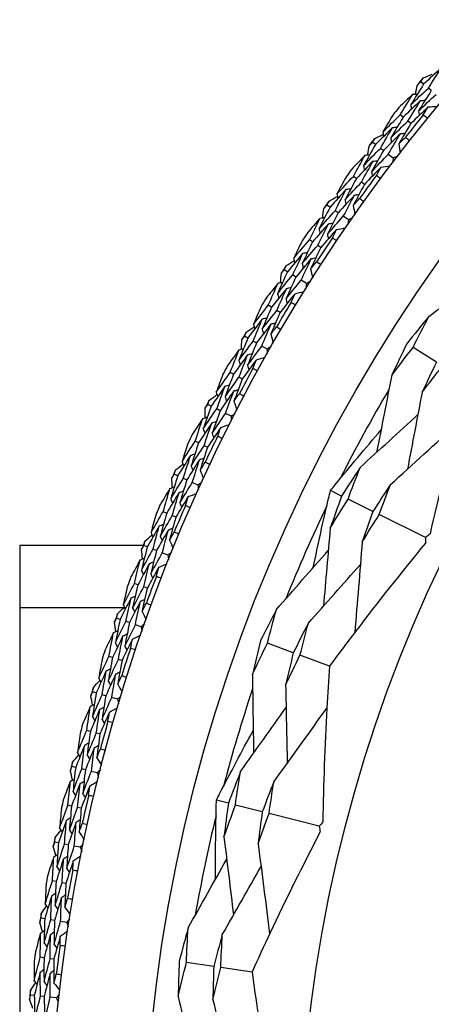
# Model space of a CAD drawing. Units: millimetres. Extents: x 32 to 1156, y 32 to 808.
# Drawn here: x 958 to 964, y 765 to 781 of the extents above; entities that cross this region are included whole.
import ezdxf

# ---------------------------------------------------------------- set-up
doc = ezdxf.new("R2010")
doc.units = ezdxf.units.MM
doc.header["$LTSCALE"] = 4
doc.layers.add('Visible (ISO)', color=7, linetype='Continuous', lineweight=25, true_color=0x00003f)
doc.layers.add('Visible Narrow (ISO)', color=7, linetype='Continuous', lineweight=25, true_color=0x00003f)

msp = doc.modelspace()

# ---------------------------------------------------------------- linework, layer by layer
at = {"layer": 'Visible (ISO)'}
for p, q in [((964.358, 779.853), (964.311, 779.892)), ((964.483, 779.748), (964.436, 779.788)), ((964.023, 779.313), (963.975, 779.351)), ((964.15, 779.211), (964.102, 779.25)), ((963.571, 778.865), (963.522, 778.903)), ((963.701, 778.767), (963.651, 778.804)), ((963.861, 778.645), (963.781, 778.706)), ((963.26, 778.311), (963.21, 778.347)), ((963.392, 778.215), (963.342, 778.252)), ((962.829, 777.844), (962.778, 777.879)), ((962.963, 777.751), (962.912, 777.786)), ((963.128, 777.637), (963.046, 777.694)), ((962.543, 777.276), (962.492, 777.31)), ((962.679, 777.186), (962.627, 777.22)), ((962.133, 776.79), (962.081, 776.823)), ((962.271, 776.703), (962.219, 776.736)), ((962.442, 776.596), (962.357, 776.65)), ((961.873, 776.21), (961.82, 776.242)), ((962.013, 776.126), (961.96, 776.158)), ((961.486, 775.706), (961.432, 775.737)), ((961.627, 775.626), (961.573, 775.656)), ((961.802, 775.526), (961.715, 775.576)), ((964.567, 775.31), (964.185, 775.551)), ((961.252, 775.115), (961.198, 775.144)), ((961.395, 775.038), (961.341, 775.067)), ((960.887, 774.594), (960.832, 774.622)), ((961.032, 774.52), (960.977, 774.548)), ((961.212, 774.429), (961.122, 774.475)), ((960.68, 773.993), (960.625, 774.02)), ((960.827, 773.922), (960.771, 773.949)), ((960.339, 773.456), (960.283, 773.482)), ((960.488, 773.389), (960.431, 773.415)), ((960.671, 773.306), (960.579, 773.348)), ((963.018, 773.126), (962.836, 773.216)), ((963.53, 772.874), (963.123, 773.074)), ((960.16, 772.847), (960.103, 772.871)), ((960.309, 772.783), (960.252, 772.807)), ((964.391, 772.449), (963.632, 772.823)), ((957.758, 772.32), (957.758, 762.526)), ((959.776, 772.32), (957.758, 772.32)), ((959.843, 772.295), (959.786, 772.318)), ((959.994, 772.235), (959.937, 772.258)), ((960.181, 772.16), (960.088, 772.197)), ((959.691, 771.678), (959.633, 771.7)), ((959.843, 771.621), (959.785, 771.643)), ((959.4, 771.113), (959.341, 771.134)), ((959.553, 771.059), (959.495, 771.08)), ((959.743, 770.993), (959.648, 771.026)), ((962.229, 770.567), (961.806, 770.724)), ((959.275, 770.49), (959.216, 770.509)), ((962.821, 770.349), (962.338, 770.527)), ((959.43, 770.439), (959.371, 770.459)), ((959.009, 769.912), (958.95, 769.93)), ((959.165, 769.865), (959.106, 769.883)), ((959.358, 769.808), (959.262, 769.836)), ((958.913, 769.284), (958.853, 769.3)), ((959.07, 769.241), (959.01, 769.257)), ((958.673, 768.695), (958.614, 768.71)), ((958.831, 768.655), (958.771, 768.67)), ((959.026, 768.606), (958.929, 768.631)), ((958.605, 768.063), (958.545, 768.077)), ((961.168, 768.109), (960.972, 768.159)), ((961.722, 767.969), (961.282, 768.08)), ((958.764, 768.027), (958.704, 768.041)), ((962.652, 767.733), (961.832, 767.941)), ((958.392, 767.464), (958.332, 767.476)), ((958.552, 767.431), (958.491, 767.444)), ((958.749, 767.391), (958.651, 767.411)), ((958.353, 766.83), (958.292, 766.841)), ((958.513, 766.8), (958.452, 766.812)), ((958.167, 766.222), (958.106, 766.231)), ((958.328, 766.196), (958.267, 766.206)), ((958.527, 766.165), (958.427, 766.18)), ((958.156, 765.586), (958.095, 765.594)), ((958.317, 765.564), (958.256, 765.572)), ((960.929, 765.443), (960.482, 765.507)), ((961.554, 765.352), (961.044, 765.426)), ((957.997, 764.97), (957.936, 764.977)), ((958.159, 764.952), (958.098, 764.959)), ((958.359, 764.93), (958.259, 764.941))]:
    msp.add_line(p, q, dxfattribs=at)
for radius in [27.736, 26.177, 23.627]:
    msp.add_circle((985.958, 761.82), radius, dxfattribs=at)
for radius, start, end in [(28.209, 139.9952, 140.2905), (28.209, 141.2655, 141.5916), (27.823, 140.948, 141.9092), (28.209, 142.5666, 142.862), (28.209, 143.8369, 144.1631), (27.823, 143.5194, 144.4806), (28.209, 145.138, 145.4334), (28.209, 146.4084, 146.7345), (27.823, 146.0908, 147.052), (28.209, 147.7095, 148.0048), (28.209, 148.9798, 149.3059), (27.823, 148.6622, 149.6235), (28.209, 150.2809, 150.5762), (28.209, 151.5512, 151.8774), (27.823, 151.2337, 152.1949), (25.722, 149.5108, 153.2135), (28.209, 152.8523, 153.1477), (28.209, 154.1226, 154.4488), (27.823, 153.8051, 154.7663), (28.209, 155.4238, 155.7191), (28.209, 156.6941, 157.0202), (27.823, 156.3765, 157.3378), (25.722, 154.3142, 158.0169), (28.209, 157.9952, 158.2905), (28.209, 159.2655, 159.5916), (27.823, 158.948, 159.9092), (28.209, 160.5666, 160.862), (27.823, 161.5194, 162.4806), (28.209, 161.8369, 162.1631), (28.209, 163.138, 163.4334), (25.722, 161.5108, 165.2135), (28.209, 164.4084, 164.7345), (27.823, 164.0908, 165.052), (28.209, 165.7095, 166.0048), (27.823, 166.6622, 167.6235), (28.209, 166.9798, 167.3059), (25.722, 166.3142, 170.0169), (28.209, 168.2809, 168.5762), (28.209, 169.5512, 169.8774), (27.823, 169.2337, 170.1949), (28.209, 170.8523, 171.1477), (28.209, 172.1226, 172.4488), (27.823, 171.8051, 172.7663), (28.209, 173.4238, 173.7191)]:
    msp.add_arc((985.958, 761.82), radius, start, end, dxfattribs=at)
for points in [[(964.65, 780.119), (964.552, 780.031), (964.455, 779.942), (964.358, 779.853)], [(964.436, 779.788), (964.506, 779.899), (964.578, 780.009), (964.65, 780.119)], [(964.351, 779.954), (964.398, 779.974), (964.445, 779.995), (964.493, 780.015)], [(964.358, 779.853), (964.288, 779.742), (964.218, 779.63), (964.149, 779.519)], [(964.223, 779.691), (964.234, 779.742), (964.246, 779.792), (964.257, 779.842)], [(964.257, 779.842), (964.275, 779.859), (964.293, 779.876), (964.311, 779.892)], [(964.311, 779.892), (964.324, 779.913), (964.337, 779.933), (964.351, 779.954)], [(964.182, 779.688), (964.105, 779.616), (964.029, 779.543), (963.954, 779.471)], [(963.975, 779.351), (964.043, 779.464), (964.112, 779.576), (964.182, 779.688)], [(964.149, 779.519), (964.244, 779.609), (964.34, 779.699), (964.436, 779.788)], [(964.182, 779.688), (964.207, 779.69), (964.233, 779.692), (964.258, 779.695)], [(964.483, 779.748), (964.413, 779.638), (964.344, 779.528), (964.276, 779.417)], [(964.276, 779.417), (964.37, 779.506), (964.465, 779.595), (964.561, 779.684)], [(964.307, 779.584), (964.212, 779.494), (964.117, 779.404), (964.023, 779.313)], [(964.102, 779.25), (964.169, 779.362), (964.238, 779.473), (964.307, 779.584)], [(964.149, 779.519), (964.152, 779.493), (964.155, 779.468), (964.158, 779.442)], [(964.432, 779.48), (964.338, 779.391), (964.244, 779.301), (964.15, 779.211)], [(964.307, 779.584), (964.333, 779.586), (964.358, 779.588), (964.384, 779.591)], [(964.351, 779.349), (964.378, 779.393), (964.405, 779.436), (964.432, 779.48)], [(964.432, 779.48), (964.482, 779.484), (964.532, 779.489), (964.582, 779.493)], [(963.693, 779.074), (963.786, 779.167), (963.88, 779.26), (963.975, 779.351)], [(963.854, 779.345), (963.8, 779.255), (963.746, 779.165), (963.693, 779.074)], [(964.276, 779.417), (964.279, 779.391), (964.282, 779.366), (964.285, 779.34)], [(964.419, 779.294), (964.397, 779.312), (964.374, 779.331), (964.351, 779.349)], [(964.023, 779.313), (963.955, 779.201), (963.888, 779.088), (963.822, 778.975)], [(963.822, 778.975), (963.915, 779.068), (964.008, 779.159), (964.102, 779.25)], [(963.85, 779.144), (963.876, 779.147), (963.901, 779.15), (963.927, 779.153)], [(964.15, 779.211), (964.083, 779.1), (964.017, 778.988), (963.951, 778.876)], [(963.559, 778.966), (963.605, 778.989), (963.652, 779.011), (963.698, 779.033)], [(963.85, 779.144), (963.757, 779.052), (963.664, 778.959), (963.571, 778.865)], [(963.651, 778.804), (963.717, 778.918), (963.783, 779.031), (963.85, 779.144)], [(963.693, 779.074), (963.696, 779.049), (963.7, 779.024), (963.703, 778.998)], [(963.978, 779.043), (963.885, 778.952), (963.793, 778.86), (963.701, 778.767)], [(963.781, 778.706), (963.846, 778.819), (963.911, 778.931), (963.978, 779.043)], [(963.978, 779.043), (964.003, 779.046), (964.029, 779.049), (964.054, 779.051)], [(963.571, 778.865), (963.506, 778.751), (963.441, 778.637), (963.377, 778.522)], [(963.443, 778.698), (963.452, 778.749), (963.461, 778.8), (963.471, 778.851)], [(963.471, 778.851), (963.488, 778.868), (963.505, 778.885), (963.522, 778.903)], [(963.522, 778.903), (963.534, 778.924), (963.546, 778.945), (963.559, 778.966)], [(963.822, 778.975), (963.825, 778.95), (963.829, 778.924), (963.832, 778.899)], [(963.951, 778.876), (963.987, 778.912), (964.024, 778.948), (964.06, 778.984)], [(963.951, 778.876), (963.958, 778.827), (963.965, 778.777), (963.972, 778.728)], [(964.06, 778.984), (964.083, 778.967), (964.106, 778.949), (964.129, 778.931)], [(963.402, 778.693), (963.329, 778.617), (963.256, 778.542), (963.184, 778.466)], [(963.21, 778.347), (963.273, 778.463), (963.337, 778.578), (963.402, 778.693)], [(963.377, 778.522), (963.468, 778.617), (963.559, 778.711), (963.651, 778.804)], [(963.402, 778.693), (963.428, 778.696), (963.453, 778.7), (963.478, 778.703)], [(963.701, 778.767), (963.636, 778.654), (963.572, 778.54), (963.508, 778.426)], [(963.508, 778.426), (963.598, 778.52), (963.689, 778.613), (963.781, 778.706)], [(963.931, 778.674), (963.907, 778.664), (963.884, 778.655), (963.861, 778.645)], [(963.532, 778.595), (963.441, 778.501), (963.35, 778.406), (963.26, 778.311)], [(963.342, 778.252), (963.404, 778.366), (963.468, 778.481), (963.532, 778.595)], [(963.377, 778.522), (963.381, 778.497), (963.385, 778.472), (963.389, 778.446)], [(963.532, 778.595), (963.557, 778.598), (963.583, 778.601), (963.608, 778.605)], [(963.662, 778.496), (963.711, 778.503), (963.761, 778.51), (963.811, 778.516)], [(963.861, 778.645), (963.858, 778.62), (963.854, 778.595), (963.851, 778.57)], [(963.662, 778.496), (963.571, 778.403), (963.481, 778.31), (963.392, 778.215)], [(963.508, 778.426), (963.512, 778.401), (963.516, 778.375), (963.52, 778.35)], [(963.587, 778.362), (963.612, 778.407), (963.637, 778.452), (963.662, 778.496)], [(963.657, 778.31), (963.633, 778.327), (963.61, 778.345), (963.587, 778.362)], [(962.941, 778.058), (963.03, 778.155), (963.12, 778.252), (963.21, 778.347)], [(963.09, 778.336), (963.04, 778.243), (962.99, 778.151), (962.941, 778.058)], [(963.26, 778.311), (963.197, 778.196), (963.136, 778.081), (963.074, 777.965)], [(963.074, 777.965), (963.163, 778.061), (963.252, 778.157), (963.342, 778.252)], [(963.392, 778.215), (963.33, 778.101), (963.268, 777.987), (963.208, 777.872)], [(963.095, 778.135), (963.006, 778.038), (962.917, 777.942), (962.829, 777.844)], [(962.912, 777.786), (962.972, 777.903), (963.033, 778.019), (963.095, 778.135)], [(962.941, 778.058), (962.946, 778.033), (962.95, 778.008), (962.955, 777.982)], [(963.227, 778.04), (963.138, 777.944), (963.05, 777.848), (962.963, 777.751)], [(963.046, 777.694), (963.105, 777.809), (963.166, 777.925), (963.227, 778.04)], [(963.095, 778.135), (963.121, 778.139), (963.146, 778.143), (963.171, 778.147)], [(963.227, 778.04), (963.253, 778.044), (963.278, 778.047), (963.303, 778.051)], [(962.729, 777.825), (962.746, 777.843), (962.762, 777.861), (962.778, 777.879)], [(962.778, 777.879), (962.789, 777.901), (962.801, 777.922), (962.812, 777.944)], [(962.812, 777.944), (962.857, 777.969), (962.903, 777.993), (962.948, 778.017)], [(963.074, 777.965), (963.079, 777.94), (963.084, 777.914), (963.088, 777.889)], [(963.208, 777.872), (963.243, 777.909), (963.277, 777.947), (963.312, 777.985)], [(963.208, 777.872), (963.217, 777.823), (963.226, 777.773), (963.235, 777.724)], [(963.312, 777.985), (963.336, 777.968), (963.36, 777.951), (963.384, 777.934)], [(962.829, 777.844), (962.769, 777.727), (962.709, 777.61), (962.65, 777.492)], [(962.65, 777.492), (962.737, 777.591), (962.824, 777.689), (962.912, 777.786)], [(962.709, 777.671), (962.715, 777.722), (962.722, 777.773), (962.729, 777.825)], [(962.963, 777.751), (962.903, 777.635), (962.844, 777.519), (962.786, 777.402)], [(962.668, 777.664), (962.598, 777.585), (962.529, 777.506), (962.46, 777.427)], [(962.492, 777.31), (962.549, 777.428), (962.608, 777.546), (962.668, 777.664)], [(962.802, 777.572), (962.715, 777.474), (962.629, 777.375), (962.543, 777.276)], [(962.627, 777.22), (962.685, 777.338), (962.743, 777.455), (962.802, 777.572)], [(962.668, 777.664), (962.693, 777.668), (962.718, 777.673), (962.744, 777.677)], [(962.786, 777.402), (962.872, 777.5), (962.958, 777.597), (963.046, 777.694)], [(962.802, 777.572), (962.827, 777.576), (962.853, 777.581), (962.878, 777.585)], [(963.128, 777.637), (963.126, 777.611), (963.124, 777.586), (963.122, 777.561)], [(963.197, 777.669), (963.174, 777.658), (963.151, 777.647), (963.128, 777.637)], [(962.65, 777.492), (962.655, 777.467), (962.661, 777.442), (962.666, 777.417)], [(962.936, 777.479), (962.85, 777.382), (962.764, 777.285), (962.679, 777.186)], [(962.786, 777.402), (962.791, 777.377), (962.796, 777.352), (962.801, 777.327)], [(962.867, 777.342), (962.89, 777.388), (962.913, 777.434), (962.936, 777.479)], [(962.936, 777.479), (962.985, 777.488), (963.035, 777.497), (963.084, 777.506)], [(962.236, 777.009), (962.32, 777.11), (962.406, 777.21), (962.492, 777.31)], [(962.372, 777.293), (962.326, 777.199), (962.28, 777.104), (962.236, 777.009)], [(962.543, 777.276), (962.486, 777.158), (962.429, 777.04), (962.373, 776.922)], [(962.939, 777.293), (962.915, 777.309), (962.891, 777.325), (962.867, 777.342)], [(962.386, 777.093), (962.301, 776.992), (962.217, 776.892), (962.133, 776.79)], [(962.219, 776.736), (962.274, 776.855), (962.33, 776.974), (962.386, 777.093)], [(962.373, 776.922), (962.457, 777.022), (962.542, 777.122), (962.627, 777.22)], [(962.386, 777.093), (962.411, 777.098), (962.437, 777.103), (962.462, 777.108)], [(962.679, 777.186), (962.622, 777.069), (962.566, 776.952), (962.511, 776.835)], [(962.112, 776.889), (962.156, 776.916), (962.201, 776.942), (962.245, 776.969)], [(962.236, 777.009), (962.241, 776.984), (962.247, 776.959), (962.253, 776.934)], [(962.522, 777.003), (962.438, 776.904), (962.354, 776.804), (962.271, 776.703)], [(962.357, 776.65), (962.411, 776.768), (962.466, 776.886), (962.522, 777.003)], [(962.373, 776.922), (962.379, 776.897), (962.385, 776.872), (962.39, 776.847)], [(962.511, 776.835), (962.544, 776.874), (962.577, 776.913), (962.61, 776.952)], [(962.522, 777.003), (962.548, 777.009), (962.573, 777.014), (962.598, 777.019)], [(962.61, 776.952), (962.634, 776.937), (962.659, 776.921), (962.683, 776.905)], [(962.133, 776.79), (962.078, 776.671), (962.024, 776.551), (961.971, 776.431)], [(962.021, 776.612), (962.025, 776.663), (962.03, 776.715), (962.035, 776.766)], [(962.035, 776.766), (962.05, 776.785), (962.066, 776.804), (962.081, 776.823)], [(962.081, 776.823), (962.091, 776.845), (962.102, 776.867), (962.112, 776.889)], [(962.511, 776.835), (962.522, 776.786), (962.533, 776.737), (962.545, 776.689)], [(964.442, 776.058), (964.785, 776.313), (965.13, 776.57), (965.472, 776.825)], [(961.98, 776.603), (961.914, 776.521), (961.849, 776.439), (961.784, 776.357)], [(961.82, 776.242), (961.873, 776.362), (961.926, 776.483), (961.98, 776.603)], [(961.971, 776.431), (962.053, 776.533), (962.135, 776.635), (962.219, 776.736)], [(961.98, 776.603), (962.005, 776.609), (962.03, 776.614), (962.055, 776.62)], [(962.271, 776.703), (962.217, 776.585), (962.163, 776.466), (962.11, 776.347)], [(962.11, 776.347), (962.191, 776.449), (962.274, 776.55), (962.357, 776.65)], [(962.442, 776.596), (962.441, 776.571), (962.44, 776.546), (962.439, 776.521)], [(962.509, 776.632), (962.486, 776.62), (962.464, 776.608), (962.442, 776.596)], [(962.119, 776.517), (962.036, 776.415), (961.954, 776.313), (961.873, 776.21)], [(961.96, 776.158), (962.012, 776.278), (962.065, 776.398), (962.119, 776.517)], [(961.971, 776.431), (961.977, 776.406), (961.983, 776.381), (961.989, 776.356)], [(962.257, 776.431), (962.175, 776.33), (962.094, 776.228), (962.013, 776.126)], [(962.119, 776.517), (962.144, 776.522), (962.169, 776.528), (962.194, 776.534)], [(962.194, 776.29), (962.215, 776.337), (962.236, 776.384), (962.257, 776.431)], [(962.257, 776.431), (962.306, 776.442), (962.354, 776.453), (962.403, 776.464)], [(962.11, 776.347), (962.116, 776.322), (962.123, 776.297), (962.129, 776.272)], [(962.268, 776.245), (962.244, 776.26), (962.219, 776.275), (962.194, 776.29)], [(961.578, 775.929), (961.658, 776.034), (961.739, 776.138), (961.82, 776.242)], [(961.701, 776.219), (961.66, 776.123), (961.619, 776.026), (961.578, 775.929)], [(961.873, 776.21), (961.821, 776.09), (961.77, 775.969), (961.719, 775.849)], [(961.719, 775.849), (961.799, 775.952), (961.879, 776.056), (961.96, 776.158)], [(962.013, 776.126), (961.961, 776.007), (961.911, 775.888), (961.861, 775.768)], [(961.725, 776.02), (961.644, 775.916), (961.565, 775.811), (961.486, 775.706)], [(961.573, 775.656), (961.623, 775.778), (961.673, 775.899), (961.725, 776.02)], [(961.725, 776.02), (961.75, 776.026), (961.775, 776.032), (961.799, 776.038)], [(961.865, 775.937), (961.89, 775.943), (961.915, 775.949), (961.94, 775.955)], [(964.442, 776.058), (964.321, 775.912), (964.202, 775.764), (964.084, 775.614)], [(964.185, 775.551), (964.268, 775.721), (964.354, 775.89), (964.442, 776.058)], [(961.432, 775.737), (961.441, 775.759), (961.451, 775.782), (961.46, 775.804)], [(961.46, 775.804), (961.503, 775.833), (961.546, 775.861), (961.589, 775.89)], [(961.578, 775.929), (961.585, 775.905), (961.592, 775.88), (961.599, 775.855)], [(961.865, 775.937), (961.785, 775.834), (961.706, 775.73), (961.627, 775.626)], [(961.715, 775.576), (961.764, 775.697), (961.814, 775.817), (961.865, 775.937)], [(961.719, 775.849), (961.726, 775.824), (961.733, 775.799), (961.74, 775.774)], [(961.861, 775.768), (961.892, 775.808), (961.923, 775.849), (961.955, 775.89)], [(961.955, 775.89), (961.98, 775.875), (962.005, 775.86), (962.03, 775.846)], [(961.486, 775.706), (961.436, 775.584), (961.387, 775.462), (961.339, 775.34)], [(961.339, 775.34), (961.417, 775.446), (961.495, 775.551), (961.573, 775.656)], [(961.381, 775.523), (961.383, 775.575), (961.386, 775.626), (961.388, 775.678)], [(961.388, 775.678), (961.403, 775.697), (961.417, 775.717), (961.432, 775.737)], [(961.627, 775.626), (961.578, 775.505), (961.53, 775.384), (961.482, 775.262)], [(961.861, 775.768), (961.874, 775.72), (961.888, 775.671), (961.901, 775.623)], [(961.341, 775.512), (961.279, 775.428), (961.217, 775.343), (961.156, 775.258)], [(961.198, 775.144), (961.245, 775.267), (961.293, 775.39), (961.341, 775.512)], [(961.341, 775.512), (961.366, 775.519), (961.391, 775.526), (961.416, 775.533)], [(961.482, 775.262), (961.559, 775.368), (961.637, 775.472), (961.715, 775.576)], [(961.868, 775.565), (961.846, 775.552), (961.824, 775.539), (961.802, 775.526)], [(961.802, 775.526), (961.803, 775.501), (961.803, 775.476), (961.803, 775.451)], [(964.084, 775.614), (964, 775.444), (963.918, 775.272), (963.838, 775.1)], [(963.838, 775.1), (963.952, 775.252), (964.067, 775.402), (964.185, 775.551)], [(961.483, 775.432), (961.405, 775.327), (961.328, 775.221), (961.252, 775.115)], [(961.339, 775.34), (961.347, 775.315), (961.354, 775.291), (961.361, 775.266)], [(961.341, 775.067), (961.387, 775.189), (961.435, 775.311), (961.483, 775.432)], [(961.625, 775.353), (961.548, 775.248), (961.471, 775.143), (961.395, 775.038)], [(961.483, 775.432), (961.508, 775.439), (961.533, 775.446), (961.558, 775.453)], [(961.569, 775.21), (961.587, 775.257), (961.606, 775.305), (961.625, 775.353)], [(961.625, 775.353), (961.673, 775.366), (961.722, 775.379), (961.77, 775.392)], [(964.567, 775.31), (964.487, 775.148), (964.41, 774.985), (964.334, 774.822)], [(960.97, 774.821), (961.045, 774.93), (961.121, 775.037), (961.198, 775.144)], [(961.482, 775.262), (961.49, 775.238), (961.497, 775.213), (961.505, 775.189)], [(961.645, 775.167), (961.62, 775.181), (961.594, 775.195), (961.569, 775.21)], [(964.334, 774.822), (964.443, 774.965), (964.553, 775.107), (964.664, 775.248)], [(961.08, 775.116), (961.042, 775.018), (961.006, 774.92), (960.97, 774.821)], [(961.252, 775.115), (961.205, 774.993), (961.159, 774.87), (961.114, 774.747)], [(961.114, 774.747), (961.189, 774.854), (961.265, 774.961), (961.341, 775.067)], [(961.395, 775.038), (961.349, 774.916), (961.304, 774.795), (961.259, 774.673)], [(963.838, 775.1), (963.755, 774.681), (963.672, 774.259), (963.59, 773.84)], [(961.112, 774.918), (961.036, 774.811), (960.962, 774.703), (960.887, 774.594)], [(960.97, 774.821), (960.978, 774.797), (960.986, 774.773), (960.993, 774.748)], [(960.977, 774.548), (961.021, 774.672), (961.066, 774.795), (961.112, 774.918)], [(961.256, 774.842), (961.181, 774.735), (961.106, 774.628), (961.032, 774.52)], [(961.112, 774.918), (961.137, 774.925), (961.161, 774.933), (961.186, 774.94)], [(961.122, 774.475), (961.166, 774.597), (961.21, 774.719), (961.256, 774.842)], [(961.256, 774.842), (961.28, 774.849), (961.305, 774.856), (961.33, 774.864)], [(964.334, 774.822), (964.254, 774.404), (964.174, 773.983), (964.093, 773.565)], [(960.832, 774.622), (960.841, 774.645), (960.849, 774.668), (960.857, 774.691)], [(960.857, 774.691), (960.899, 774.722), (960.941, 774.752), (960.982, 774.782)], [(961.114, 774.747), (961.122, 774.723), (961.13, 774.698), (961.138, 774.674)], [(961.259, 774.673), (961.288, 774.715), (961.318, 774.757), (961.347, 774.798)], [(961.259, 774.673), (961.275, 774.625), (961.29, 774.578), (961.306, 774.53)], [(961.347, 774.798), (961.373, 774.785), (961.399, 774.772), (961.425, 774.758)], [(960.887, 774.594), (960.843, 774.47), (960.8, 774.346), (960.757, 774.222)], [(960.757, 774.222), (960.83, 774.331), (960.903, 774.44), (960.977, 774.548)], [(960.791, 774.562), (960.805, 774.582), (960.819, 774.602), (960.832, 774.622)], [(960.791, 774.407), (960.791, 774.458), (960.791, 774.51), (960.791, 774.562)], [(961.032, 774.52), (960.989, 774.397), (960.946, 774.274), (960.904, 774.151)], [(960.752, 774.394), (960.693, 774.307), (960.635, 774.219), (960.578, 774.132)], [(960.625, 774.02), (960.666, 774.145), (960.709, 774.27), (960.752, 774.394)], [(960.752, 774.394), (960.776, 774.402), (960.801, 774.41), (960.825, 774.418)], [(960.897, 774.321), (960.922, 774.329), (960.946, 774.336), (960.97, 774.344)], [(960.904, 774.151), (960.976, 774.259), (961.049, 774.367), (961.122, 774.475)], [(961.275, 774.47), (961.254, 774.456), (961.233, 774.443), (961.212, 774.429)], [(961.212, 774.429), (961.213, 774.404), (961.214, 774.379), (961.216, 774.353)], [(963.32, 773.592), (963.634, 773.88), (963.951, 774.17), (964.265, 774.458)], [(960.897, 774.321), (960.824, 774.212), (960.752, 774.103), (960.68, 773.993)], [(960.757, 774.222), (960.766, 774.198), (960.774, 774.173), (960.783, 774.149)], [(960.771, 773.949), (960.812, 774.073), (960.854, 774.197), (960.897, 774.321)], [(961.042, 774.247), (960.97, 774.14), (960.898, 774.031), (960.827, 773.922)], [(960.993, 774.102), (961.009, 774.15), (961.026, 774.199), (961.042, 774.247)], [(961.042, 774.247), (961.09, 774.263), (961.138, 774.278), (961.185, 774.293)], [(963.817, 773.314), (964.183, 773.646), (964.551, 773.981), (964.915, 774.312)], [(960.411, 773.687), (960.482, 773.799), (960.553, 773.91), (960.625, 774.02)], [(960.904, 774.151), (960.912, 774.126), (960.921, 774.102), (960.929, 774.078)], [(961.071, 774.063), (961.045, 774.076), (961.019, 774.089), (960.993, 774.102)], [(960.508, 773.987), (960.475, 773.887), (960.443, 773.787), (960.411, 773.687)], [(960.68, 773.993), (960.639, 773.869), (960.599, 773.744), (960.559, 773.619)], [(960.559, 773.619), (960.629, 773.73), (960.7, 773.84), (960.771, 773.949)], [(960.827, 773.922), (960.786, 773.799), (960.746, 773.675), (960.707, 773.552)], [(960.55, 773.79), (960.479, 773.68), (960.409, 773.568), (960.339, 773.456)], [(960.411, 773.687), (960.421, 773.663), (960.43, 773.639), (960.439, 773.615)], [(960.431, 773.415), (960.47, 773.54), (960.509, 773.665), (960.55, 773.79)], [(960.696, 773.72), (960.626, 773.61), (960.557, 773.5), (960.488, 773.389)], [(960.55, 773.79), (960.574, 773.799), (960.598, 773.807), (960.622, 773.816)], [(960.579, 773.348), (960.618, 773.472), (960.657, 773.596), (960.696, 773.72)], [(960.696, 773.72), (960.721, 773.729), (960.745, 773.737), (960.769, 773.745)], [(960.283, 773.482), (960.29, 773.505), (960.298, 773.529), (960.305, 773.552)], [(960.305, 773.552), (960.345, 773.584), (960.386, 773.616), (960.426, 773.649)], [(960.559, 773.619), (960.568, 773.595), (960.578, 773.571), (960.587, 773.547)], [(960.707, 773.552), (960.735, 773.595), (960.762, 773.638), (960.79, 773.681)], [(960.707, 773.552), (960.725, 773.505), (960.743, 773.458), (960.761, 773.411)], [(960.79, 773.681), (960.816, 773.669), (960.843, 773.657), (960.869, 773.644)], [(963.32, 773.592), (963.217, 773.438), (963.117, 773.283), (963.018, 773.126)], [(963.123, 773.074), (963.187, 773.247), (963.252, 773.42), (963.32, 773.592)], [(960.339, 773.456), (960.301, 773.331), (960.263, 773.205), (960.226, 773.079)], [(960.226, 773.079), (960.294, 773.191), (960.362, 773.303), (960.431, 773.415)], [(960.245, 773.42), (960.258, 773.44), (960.27, 773.461), (960.283, 773.482)], [(960.252, 773.265), (960.249, 773.317), (960.247, 773.368), (960.245, 773.42)], [(960.488, 773.389), (960.45, 773.264), (960.412, 773.139), (960.376, 773.014)], [(960.213, 773.25), (960.159, 773.161), (960.105, 773.071), (960.051, 772.98)], [(960.103, 772.871), (960.139, 772.998), (960.175, 773.124), (960.213, 773.25)], [(960.213, 773.25), (960.237, 773.259), (960.261, 773.268), (960.285, 773.277)], [(960.362, 773.184), (960.386, 773.193), (960.41, 773.202), (960.434, 773.211)], [(960.376, 773.014), (960.443, 773.126), (960.511, 773.237), (960.579, 773.348)], [(960.733, 773.35), (960.712, 773.335), (960.691, 773.321), (960.671, 773.306)], [(960.671, 773.306), (960.673, 773.281), (960.676, 773.256), (960.678, 773.231)], [(963.817, 773.314), (963.719, 773.169), (963.624, 773.022), (963.53, 772.874)], [(963.632, 772.823), (963.692, 772.988), (963.753, 773.151), (963.817, 773.314)], [(960.362, 773.184), (960.293, 773.072), (960.226, 772.96), (960.16, 772.847)], [(960.226, 773.079), (960.236, 773.055), (960.246, 773.031), (960.255, 773.007)], [(960.252, 772.807), (960.288, 772.933), (960.324, 773.058), (960.362, 773.184)], [(960.51, 773.117), (960.442, 773.006), (960.376, 772.895), (960.309, 772.783)], [(960.467, 772.969), (960.481, 773.019), (960.495, 773.068), (960.51, 773.117)], [(960.51, 773.117), (960.557, 773.134), (960.604, 773.152), (960.651, 773.169)], [(963.018, 773.126), (962.954, 772.952), (962.892, 772.778), (962.832, 772.603)], [(962.832, 772.603), (962.927, 772.761), (963.024, 772.918), (963.123, 773.074)], [(960.376, 773.014), (960.385, 772.99), (960.395, 772.967), (960.405, 772.943)], [(960.547, 772.934), (960.52, 772.946), (960.493, 772.958), (960.467, 772.969)], [(959.905, 772.529), (959.97, 772.644), (960.036, 772.758), (960.103, 772.871)], [(959.988, 772.833), (959.96, 772.732), (959.932, 772.63), (959.905, 772.529)], [(960.16, 772.847), (960.124, 772.721), (960.089, 772.594), (960.056, 772.468)], [(960.056, 772.468), (960.12, 772.582), (960.186, 772.695), (960.252, 772.807)], [(960.309, 772.783), (960.274, 772.658), (960.24, 772.532), (960.206, 772.407)], [(963.53, 772.874), (963.47, 772.709), (963.411, 772.544), (963.355, 772.378)], [(963.355, 772.378), (963.446, 772.527), (963.538, 772.676), (963.632, 772.823)], [(960.038, 772.638), (959.972, 772.524), (959.907, 772.41), (959.843, 772.295)], [(959.937, 772.258), (959.97, 772.385), (960.003, 772.512), (960.038, 772.638)], [(960.188, 772.575), (960.123, 772.462), (960.058, 772.349), (959.994, 772.235)], [(960.038, 772.638), (960.062, 772.648), (960.086, 772.657), (960.11, 772.667)], [(960.088, 772.197), (960.12, 772.323), (960.154, 772.449), (960.188, 772.575)], [(960.188, 772.575), (960.212, 772.584), (960.236, 772.594), (960.26, 772.603)], [(962.832, 772.603), (962.795, 772.178), (962.758, 771.75), (962.721, 771.326)], [(959.804, 772.389), (959.843, 772.423), (959.882, 772.457), (959.921, 772.491)], [(959.905, 772.529), (959.915, 772.506), (959.925, 772.482), (959.935, 772.458)], [(960.056, 772.468), (960.066, 772.444), (960.076, 772.421), (960.086, 772.397)], [(960.206, 772.407), (960.232, 772.451), (960.257, 772.496), (960.283, 772.54)], [(960.206, 772.407), (960.226, 772.361), (960.246, 772.315), (960.266, 772.269)], [(960.283, 772.54), (960.31, 772.529), (960.337, 772.518), (960.364, 772.507)], [(964.391, 772.449), (964.39, 772.419), (964.389, 772.388), (964.388, 772.357)], [(964.462, 772.508), (964.439, 772.488), (964.415, 772.469), (964.391, 772.449)], [(959.843, 772.295), (959.81, 772.168), (959.778, 772.041), (959.747, 771.913)], [(959.747, 771.913), (959.81, 772.028), (959.873, 772.143), (959.937, 772.258)], [(959.75, 772.254), (959.762, 772.276), (959.774, 772.297), (959.786, 772.318)], [(959.764, 772.1), (959.759, 772.152), (959.755, 772.203), (959.75, 772.254)], [(959.786, 772.318), (959.792, 772.342), (959.798, 772.366), (959.804, 772.389)], [(963.355, 772.378), (963.315, 771.886), (963.274, 771.389), (963.233, 770.899)], [(959.726, 772.084), (959.676, 771.992), (959.626, 771.9), (959.576, 771.807)], [(959.633, 771.7), (959.663, 771.828), (959.694, 771.956), (959.726, 772.084)], [(959.726, 772.084), (959.75, 772.094), (959.773, 772.104), (959.797, 772.114)], [(959.994, 772.235), (959.962, 772.108), (959.93, 771.982), (959.899, 771.855)], [(959.899, 771.855), (959.961, 771.97), (960.024, 772.084), (960.088, 772.197)], [(960.241, 772.207), (960.221, 772.191), (960.201, 772.175), (960.181, 772.16)], [(960.181, 772.16), (960.185, 772.135), (960.188, 772.11), (960.192, 772.085)], [(961.952, 771.273), (962.234, 771.594), (962.518, 771.917), (962.8, 772.238)], [(959.877, 772.024), (959.815, 771.909), (959.752, 771.794), (959.691, 771.678)], [(959.785, 771.643), (959.815, 771.77), (959.846, 771.897), (959.877, 772.024)], [(960.029, 771.964), (959.966, 771.85), (959.904, 771.736), (959.843, 771.621)], [(959.877, 772.024), (959.901, 772.034), (959.925, 772.044), (959.948, 772.054)], [(959.992, 771.814), (960.004, 771.864), (960.016, 771.914), (960.029, 771.964)], [(960.029, 771.964), (960.075, 771.983), (960.121, 772.003), (960.167, 772.022)], [(962.475, 771.049), (962.758, 771.367), (963.042, 771.688), (963.325, 772.006)], [(959.747, 771.913), (959.758, 771.89), (959.768, 771.866), (959.779, 771.843)], [(959.899, 771.855), (959.91, 771.832), (959.921, 771.808), (959.931, 771.785)], [(960.074, 771.783), (960.046, 771.793), (960.019, 771.804), (959.992, 771.814)], [(959.451, 771.349), (959.511, 771.467), (959.571, 771.584), (959.633, 771.7)], [(959.52, 771.657), (959.496, 771.554), (959.473, 771.452), (959.451, 771.349)], [(959.691, 771.678), (959.661, 771.551), (959.632, 771.423), (959.604, 771.295)], [(959.604, 771.295), (959.664, 771.411), (959.724, 771.527), (959.785, 771.643)], [(959.843, 771.621), (959.814, 771.494), (959.785, 771.368), (959.757, 771.241)], [(959.579, 771.464), (959.518, 771.348), (959.458, 771.231), (959.4, 771.113)], [(959.495, 771.08), (959.522, 771.208), (959.55, 771.336), (959.579, 771.464)], [(959.579, 771.464), (959.602, 771.475), (959.626, 771.486), (959.649, 771.496)], [(959.731, 771.408), (959.755, 771.418), (959.778, 771.429), (959.802, 771.439)], [(959.357, 771.205), (959.394, 771.241), (959.431, 771.277), (959.469, 771.312)], [(959.451, 771.349), (959.462, 771.326), (959.473, 771.303), (959.484, 771.28)], [(959.731, 771.408), (959.671, 771.292), (959.612, 771.176), (959.553, 771.059)], [(959.604, 771.295), (959.615, 771.272), (959.626, 771.249), (959.638, 771.226)], [(959.648, 771.026), (959.675, 771.153), (959.703, 771.281), (959.731, 771.408)], [(959.757, 771.241), (959.781, 771.286), (959.804, 771.332), (959.828, 771.377)], [(959.828, 771.377), (959.855, 771.368), (959.883, 771.358), (959.91, 771.348)], [(959.308, 771.068), (959.319, 771.09), (959.33, 771.112), (959.341, 771.134)], [(959.341, 771.134), (959.346, 771.157), (959.351, 771.181), (959.357, 771.205)], [(959.757, 771.241), (959.779, 771.196), (959.801, 771.151), (959.823, 771.106)], [(961.952, 771.273), (961.864, 771.105), (961.778, 770.935), (961.694, 770.765)], [(961.806, 770.724), (961.852, 770.907), (961.901, 771.091), (961.952, 771.273)], [(959.329, 770.915), (959.322, 770.966), (959.315, 771.017), (959.308, 771.068)], [(959.4, 771.113), (959.372, 770.985), (959.346, 770.856), (959.321, 770.727)], [(959.321, 770.727), (959.378, 770.845), (959.436, 770.963), (959.495, 771.08)], [(959.553, 771.059), (959.526, 770.932), (959.5, 770.804), (959.475, 770.676)], [(959.475, 770.676), (959.532, 770.793), (959.59, 770.91), (959.648, 771.026)], [(959.801, 771.042), (959.781, 771.026), (959.762, 771.009), (959.743, 770.993)], [(959.743, 770.993), (959.748, 770.968), (959.753, 770.943), (959.757, 770.919)], [(962.475, 771.049), (962.391, 770.89), (962.31, 770.729), (962.229, 770.567)], [(962.338, 770.527), (962.382, 770.702), (962.427, 770.876), (962.475, 771.049)], [(959.292, 770.897), (959.246, 770.802), (959.2, 770.708), (959.155, 770.613)], [(959.216, 770.509), (959.241, 770.638), (959.266, 770.768), (959.292, 770.897)], [(959.446, 770.843), (959.388, 770.726), (959.331, 770.608), (959.275, 770.49)], [(959.292, 770.897), (959.315, 770.908), (959.338, 770.919), (959.361, 770.93)], [(959.371, 770.459), (959.395, 770.587), (959.42, 770.715), (959.446, 770.843)], [(959.446, 770.843), (959.469, 770.855), (959.492, 770.866), (959.515, 770.877)], [(959.6, 770.79), (959.645, 770.812), (959.69, 770.833), (959.735, 770.855)], [(959.321, 770.727), (959.332, 770.704), (959.344, 770.681), (959.356, 770.658)], [(959.6, 770.79), (959.542, 770.674), (959.486, 770.557), (959.43, 770.439)], [(959.475, 770.676), (959.487, 770.653), (959.499, 770.63), (959.511, 770.607)], [(959.57, 770.639), (959.58, 770.69), (959.59, 770.74), (959.6, 770.79)], [(959.653, 770.612), (959.625, 770.621), (959.597, 770.63), (959.57, 770.639)], [(961.694, 770.765), (961.647, 770.581), (961.602, 770.396), (961.56, 770.211)], [(961.56, 770.211), (961.64, 770.383), (961.722, 770.554), (961.806, 770.724)], [(959.05, 770.151), (959.104, 770.27), (959.16, 770.39), (959.216, 770.509)], [(959.275, 770.49), (959.251, 770.361), (959.228, 770.232), (959.205, 770.103)], [(962.229, 770.567), (962.185, 770.393), (962.144, 770.217), (962.103, 770.042)], [(962.103, 770.042), (962.18, 770.204), (962.258, 770.366), (962.338, 770.527)], [(959.105, 770.461), (959.086, 770.357), (959.068, 770.254), (959.05, 770.151)], [(959.205, 770.103), (959.26, 770.222), (959.315, 770.341), (959.371, 770.459)], [(959.43, 770.439), (959.406, 770.312), (959.383, 770.184), (959.361, 770.056)], [(959.173, 770.271), (959.117, 770.152), (959.063, 770.032), (959.009, 769.912)], [(959.05, 770.151), (959.062, 770.128), (959.074, 770.105), (959.086, 770.083)], [(959.106, 769.883), (959.127, 770.013), (959.149, 770.142), (959.173, 770.271)], [(959.328, 770.221), (959.273, 770.103), (959.219, 769.985), (959.165, 769.865)], [(959.173, 770.271), (959.196, 770.283), (959.218, 770.294), (959.241, 770.306)], [(959.262, 769.836), (959.283, 769.965), (959.305, 770.093), (959.328, 770.221)], [(959.328, 770.221), (959.351, 770.233), (959.373, 770.245), (959.396, 770.256)], [(959.361, 770.056), (959.382, 770.102), (959.404, 770.149), (959.426, 770.195)], [(959.426, 770.195), (959.453, 770.187), (959.481, 770.178), (959.509, 770.169)], [(961.56, 770.211), (961.567, 769.783), (961.573, 769.353), (961.58, 768.926)], [(958.95, 769.93), (958.954, 769.954), (958.958, 769.978), (958.962, 770.002)], [(958.962, 770.002), (958.998, 770.04), (959.034, 770.077), (959.069, 770.114)], [(959.205, 770.103), (959.218, 770.081), (959.23, 770.058), (959.242, 770.035)], [(959.361, 770.056), (959.385, 770.012), (959.409, 769.968), (959.433, 769.924)], [(962.103, 770.042), (962.112, 769.616), (962.121, 769.188), (962.129, 768.763)], [(958.92, 769.863), (958.93, 769.885), (958.94, 769.908), (958.95, 769.93)], [(958.948, 769.711), (958.939, 769.762), (958.93, 769.812), (958.92, 769.863)], [(959.009, 769.912), (958.988, 769.783), (958.967, 769.653), (958.948, 769.523)], [(958.948, 769.523), (959, 769.643), (959.052, 769.764), (959.106, 769.883)], [(959.165, 769.865), (959.144, 769.737), (959.124, 769.608), (959.105, 769.479)], [(959.105, 769.479), (959.156, 769.599), (959.209, 769.718), (959.262, 769.836)], [(959.413, 769.859), (959.395, 769.842), (959.376, 769.825), (959.358, 769.808)], [(958.912, 769.691), (958.87, 769.595), (958.828, 769.499), (958.787, 769.402)], [(958.853, 769.3), (958.872, 769.431), (958.891, 769.561), (958.912, 769.691)], [(958.912, 769.691), (958.934, 769.703), (958.957, 769.715), (958.979, 769.728)], [(959.068, 769.645), (959.09, 769.657), (959.113, 769.669), (959.136, 769.681)], [(959.224, 769.599), (959.268, 769.622), (959.312, 769.646), (959.356, 769.669)], [(959.358, 769.808), (959.364, 769.783), (959.37, 769.759), (959.375, 769.734)], [(961.367, 768.628), (961.615, 768.975), (961.864, 769.325), (962.111, 769.672)], [(959.068, 769.645), (959.015, 769.525), (958.964, 769.405), (958.913, 769.284)], [(958.948, 769.523), (958.961, 769.5), (958.973, 769.478), (958.986, 769.456)], [(959.01, 769.257), (959.028, 769.386), (959.048, 769.516), (959.068, 769.645)], [(959.224, 769.599), (959.172, 769.48), (959.12, 769.36), (959.07, 769.241)], [(959.201, 769.447), (959.208, 769.497), (959.216, 769.548), (959.224, 769.599)], [(961.911, 768.46), (962.2, 768.86), (962.491, 769.264), (962.777, 769.664)], [(959.105, 769.479), (959.117, 769.457), (959.13, 769.434), (959.143, 769.412)], [(959.285, 769.423), (959.257, 769.43), (959.229, 769.438), (959.201, 769.447)], [(958.703, 768.935), (958.752, 769.057), (958.802, 769.179), (958.853, 769.3)], [(958.745, 769.247), (958.73, 769.143), (958.716, 769.039), (958.703, 768.935)], [(958.913, 769.284), (958.895, 769.154), (958.877, 769.024), (958.861, 768.895)], [(958.861, 768.895), (958.91, 769.016), (958.96, 769.137), (959.01, 769.257)], [(959.07, 769.241), (959.052, 769.112), (959.035, 768.983), (959.018, 768.854)], [(958.82, 769.061), (958.771, 768.939), (958.722, 768.817), (958.673, 768.695)], [(958.771, 768.67), (958.787, 768.801), (958.803, 768.931), (958.82, 769.061)], [(958.82, 769.061), (958.843, 769.074), (958.865, 769.086), (958.887, 769.099)], [(958.978, 769.018), (959, 769.031), (959.022, 769.043), (959.045, 769.056)], [(958.622, 768.783), (958.656, 768.822), (958.69, 768.861), (958.724, 768.899)], [(958.703, 768.935), (958.716, 768.913), (958.729, 768.891), (958.743, 768.869)], [(958.978, 769.018), (958.928, 768.898), (958.879, 768.777), (958.831, 768.655)], [(958.861, 768.895), (958.874, 768.873), (958.887, 768.851), (958.9, 768.829)], [(958.929, 768.631), (958.944, 768.76), (958.96, 768.889), (958.978, 769.018)], [(959.018, 768.854), (959.038, 768.902), (959.057, 768.949), (959.077, 768.997)], [(959.077, 768.997), (959.105, 768.989), (959.133, 768.982), (959.161, 768.974)], [(958.587, 768.642), (958.596, 768.665), (958.605, 768.687), (958.614, 768.71)], [(958.614, 768.71), (958.616, 768.734), (958.619, 768.759), (958.622, 768.783)], [(959.018, 768.854), (959.044, 768.811), (959.07, 768.769), (959.096, 768.726)], [(958.621, 768.491), (958.61, 768.541), (958.598, 768.592), (958.587, 768.642)], [(958.673, 768.695), (958.658, 768.565), (958.643, 768.434), (958.63, 768.303)], [(958.63, 768.303), (958.676, 768.426), (958.723, 768.548), (958.771, 768.67)], [(958.831, 768.655), (958.816, 768.526), (958.802, 768.396), (958.788, 768.266)], [(958.788, 768.266), (958.834, 768.388), (958.881, 768.51), (958.929, 768.631)], [(959.079, 768.66), (959.062, 768.642), (959.044, 768.624), (959.026, 768.606)], [(959.026, 768.606), (959.033, 768.582), (959.04, 768.558), (959.047, 768.533)], [(961.367, 768.628), (961.299, 768.456), (961.233, 768.283), (961.168, 768.109)], [(961.282, 768.08), (961.308, 768.263), (961.337, 768.446), (961.367, 768.628)], [(958.586, 768.47), (958.548, 768.372), (958.511, 768.274), (958.475, 768.175)], [(958.545, 768.077), (958.558, 768.208), (958.571, 768.339), (958.586, 768.47)], [(958.586, 768.47), (958.608, 768.483), (958.63, 768.496), (958.652, 768.509)], [(958.744, 768.431), (958.697, 768.308), (958.651, 768.186), (958.605, 768.063)], [(958.704, 768.041), (958.716, 768.171), (958.729, 768.301), (958.744, 768.431)], [(958.744, 768.431), (958.766, 768.444), (958.788, 768.457), (958.81, 768.47)], [(958.902, 768.391), (958.855, 768.27), (958.809, 768.149), (958.764, 768.027)], [(958.885, 768.238), (958.891, 768.289), (958.896, 768.34), (958.902, 768.391)], [(958.902, 768.391), (958.945, 768.417), (958.988, 768.442), (959.031, 768.468)], [(961.911, 768.46), (961.846, 768.297), (961.783, 768.133), (961.722, 767.969)], [(961.832, 767.941), (961.856, 768.114), (961.883, 768.287), (961.911, 768.46)], [(958.63, 768.303), (958.643, 768.282), (958.657, 768.26), (958.671, 768.238)], [(958.788, 768.266), (958.802, 768.245), (958.816, 768.223), (958.829, 768.201)], [(958.97, 768.218), (958.942, 768.225), (958.914, 768.232), (958.885, 768.238)], [(958.411, 767.705), (958.455, 767.829), (958.5, 767.953), (958.545, 768.077)], [(958.605, 768.063), (958.593, 767.933), (958.581, 767.802), (958.571, 767.672)], [(961.168, 768.109), (961.142, 767.926), (961.118, 767.742), (961.096, 767.559)], [(961.096, 767.559), (961.156, 767.733), (961.218, 767.907), (961.282, 768.08)], [(958.439, 768.019), (958.429, 767.914), (958.42, 767.81), (958.411, 767.705)], [(958.571, 767.672), (958.614, 767.795), (958.658, 767.918), (958.704, 768.041)], [(958.764, 768.027), (958.752, 767.897), (958.74, 767.768), (958.73, 767.639)], [(961.722, 767.969), (961.697, 767.795), (961.675, 767.621), (961.654, 767.448)], [(961.654, 767.448), (961.711, 767.613), (961.771, 767.777), (961.832, 767.941)], [(958.523, 767.836), (958.479, 767.712), (958.435, 767.588), (958.392, 767.464)], [(958.491, 767.444), (958.501, 767.575), (958.511, 767.705), (958.523, 767.836)], [(958.523, 767.836), (958.545, 767.85), (958.566, 767.863), (958.588, 767.877)], [(958.682, 767.8), (958.638, 767.678), (958.594, 767.555), (958.552, 767.431)], [(958.651, 767.411), (958.66, 767.541), (958.67, 767.671), (958.682, 767.8)], [(958.682, 767.8), (958.704, 767.814), (958.725, 767.828), (958.747, 767.841)], [(958.73, 767.639), (958.747, 767.687), (958.764, 767.735), (958.782, 767.783)], [(958.782, 767.783), (958.81, 767.777), (958.839, 767.771), (958.867, 767.765)], [(962.71, 767.805), (962.691, 767.781), (962.672, 767.757), (962.652, 767.733)], [(958.337, 767.55), (958.37, 767.59), (958.402, 767.63), (958.434, 767.67)], [(958.411, 767.705), (958.425, 767.684), (958.44, 767.662), (958.454, 767.641)], [(958.571, 767.672), (958.585, 767.65), (958.599, 767.629), (958.613, 767.608)], [(958.73, 767.639), (958.758, 767.597), (958.785, 767.555), (958.813, 767.514)], [(962.652, 767.733), (962.658, 767.703), (962.663, 767.672), (962.669, 767.642)], [(958.308, 767.407), (958.316, 767.43), (958.324, 767.453), (958.332, 767.476)], [(958.332, 767.476), (958.334, 767.501), (958.336, 767.525), (958.337, 767.55)], [(958.392, 767.464), (958.383, 767.333), (958.374, 767.202), (958.366, 767.071)], [(958.366, 767.071), (958.407, 767.195), (958.449, 767.32), (958.491, 767.444)], [(958.552, 767.431), (958.542, 767.301), (958.534, 767.171), (958.526, 767.041)], [(958.799, 767.448), (958.783, 767.429), (958.766, 767.41), (958.749, 767.391)], [(961.096, 767.559), (961.148, 767.135), (961.2, 766.709), (961.252, 766.286)], [(961.654, 767.448), (961.717, 766.958), (961.78, 766.464), (961.842, 765.976)], [(958.35, 767.258), (958.336, 767.308), (958.322, 767.357), (958.308, 767.407)], [(958.315, 767.235), (958.336, 767.249), (958.358, 767.263), (958.379, 767.277)], [(958.526, 767.041), (958.567, 767.165), (958.608, 767.288), (958.651, 767.411)], [(958.749, 767.391), (958.757, 767.367), (958.765, 767.343), (958.773, 767.319)], [(958.315, 767.235), (958.282, 767.136), (958.249, 767.036), (958.217, 766.936)], [(958.292, 766.841), (958.299, 766.972), (958.306, 767.104), (958.315, 767.235)], [(958.475, 767.203), (958.433, 767.079), (958.393, 766.954), (958.353, 766.83)], [(958.452, 766.812), (958.459, 766.942), (958.466, 767.072), (958.475, 767.203)], [(958.475, 767.203), (958.496, 767.217), (958.518, 767.231), (958.539, 767.245)], [(958.634, 767.171), (958.593, 767.048), (958.553, 766.924), (958.513, 766.8)], [(958.625, 767.017), (958.628, 767.069), (958.631, 767.12), (958.634, 767.171)], [(958.634, 767.171), (958.676, 767.198), (958.718, 767.226), (958.76, 767.253)], [(960.511, 766.075), (960.72, 766.448), (960.931, 766.823), (961.14, 767.195)], [(958.366, 767.071), (958.381, 767.05), (958.395, 767.028), (958.41, 767.007)], [(958.526, 767.041), (958.541, 767.02), (958.556, 766.999), (958.57, 766.978)], [(958.711, 767.001), (958.682, 767.006), (958.653, 767.012), (958.625, 767.017)], [(961.069, 765.965), (961.28, 766.335), (961.492, 766.707), (961.701, 767.077)], [(958.175, 766.463), (958.213, 766.589), (958.252, 766.715), (958.292, 766.841)], [(958.189, 766.778), (958.183, 766.673), (958.179, 766.568), (958.175, 766.463)], [(958.353, 766.83), (958.346, 766.699), (958.34, 766.568), (958.336, 766.437)], [(958.336, 766.437), (958.374, 766.562), (958.412, 766.687), (958.452, 766.812)], [(958.513, 766.8), (958.507, 766.671), (958.501, 766.541), (958.496, 766.411)], [(958.281, 766.599), (958.302, 766.614), (958.323, 766.628), (958.344, 766.643)], [(958.441, 766.571), (958.462, 766.585), (958.483, 766.6), (958.504, 766.614)], [(958.281, 766.599), (958.242, 766.474), (958.204, 766.348), (958.167, 766.222)], [(958.175, 766.463), (958.19, 766.442), (958.205, 766.422), (958.22, 766.401)], [(958.267, 766.206), (958.27, 766.337), (958.275, 766.468), (958.281, 766.599)], [(958.441, 766.571), (958.402, 766.446), (958.365, 766.321), (958.328, 766.196)], [(958.427, 766.18), (958.431, 766.31), (958.435, 766.441), (958.441, 766.571)], [(958.496, 766.411), (958.511, 766.46), (958.526, 766.509), (958.541, 766.558)], [(958.541, 766.558), (958.57, 766.553), (958.599, 766.548), (958.628, 766.543)], [(958.106, 766.231), (958.107, 766.256), (958.107, 766.28), (958.108, 766.305)], [(958.108, 766.305), (958.138, 766.346), (958.169, 766.388), (958.199, 766.43)], [(958.336, 766.437), (958.351, 766.416), (958.366, 766.396), (958.381, 766.375)], [(958.496, 766.411), (958.526, 766.371), (958.555, 766.33), (958.585, 766.29)], [(958.085, 766.161), (958.092, 766.184), (958.099, 766.208), (958.106, 766.231)], [(958.133, 766.014), (958.117, 766.063), (958.101, 766.112), (958.085, 766.161)], [(958.167, 766.222), (958.163, 766.09), (958.16, 765.959), (958.158, 765.827)], [(958.158, 765.827), (958.194, 765.954), (958.23, 766.08), (958.267, 766.206)], [(958.328, 766.196), (958.324, 766.066), (958.321, 765.935), (958.32, 765.805)], [(958.32, 765.805), (958.355, 765.93), (958.391, 766.056), (958.427, 766.18)], [(958.574, 766.223), (958.558, 766.204), (958.542, 766.184), (958.527, 766.165)], [(958.527, 766.165), (958.536, 766.141), (958.545, 766.118), (958.554, 766.094)], [(958.1, 765.989), (958.071, 765.888), (958.043, 765.787), (958.016, 765.686)], [(958.095, 765.594), (958.095, 765.726), (958.097, 765.858), (958.1, 765.989)], [(958.1, 765.989), (958.121, 766.004), (958.141, 766.02), (958.162, 766.035)], [(958.261, 765.965), (958.282, 765.98), (958.302, 765.995), (958.323, 766.01)], [(958.422, 765.94), (958.462, 765.969), (958.503, 765.998), (958.543, 766.027)], [(960.511, 766.075), (960.46, 765.893), (960.411, 765.709), (960.364, 765.525)], [(960.482, 765.507), (960.49, 765.697), (960.499, 765.886), (960.511, 766.075)], [(958.261, 765.965), (958.225, 765.839), (958.19, 765.712), (958.156, 765.586)], [(958.158, 765.827), (958.174, 765.807), (958.19, 765.787), (958.205, 765.766)], [(958.256, 765.572), (958.257, 765.703), (958.258, 765.834), (958.261, 765.965)], [(958.422, 765.94), (958.386, 765.815), (958.351, 765.69), (958.317, 765.564)], [(958.419, 765.786), (958.42, 765.837), (958.421, 765.888), (958.422, 765.94)], [(961.069, 765.965), (961.021, 765.792), (960.974, 765.617), (960.929, 765.443)], [(961.044, 765.426), (961.05, 765.606), (961.059, 765.785), (961.069, 765.965)], [(958.32, 765.805), (958.335, 765.785), (958.351, 765.764), (958.366, 765.744)], [(958.506, 765.773), (958.477, 765.777), (958.448, 765.782), (958.419, 765.786)], [(957.994, 765.527), (957.994, 765.422), (957.994, 765.317), (957.995, 765.212)], [(957.995, 765.212), (958.027, 765.34), (958.06, 765.467), (958.095, 765.594)], [(958.156, 765.586), (958.155, 765.455), (958.155, 765.324), (958.156, 765.193)], [(958.156, 765.193), (958.189, 765.32), (958.222, 765.446), (958.256, 765.572)], [(958.317, 765.564), (958.317, 765.434), (958.317, 765.304), (958.318, 765.174)], [(960.364, 765.525), (960.357, 765.335), (960.352, 765.145), (960.348, 764.955)], [(960.348, 764.955), (960.391, 765.14), (960.436, 765.324), (960.482, 765.507)], [(958.094, 765.353), (958.061, 765.225), (958.029, 765.098), (957.997, 764.97)], [(958.094, 765.353), (958.115, 765.368), (958.135, 765.384), (958.155, 765.399)], [(958.098, 764.959), (958.096, 765.09), (958.094, 765.221), (958.094, 765.353)], [(958.255, 765.331), (958.223, 765.205), (958.19, 765.079), (958.159, 764.952)], [(958.255, 765.331), (958.276, 765.347), (958.296, 765.362), (958.317, 765.378)], [(958.259, 764.941), (958.257, 765.071), (958.256, 765.201), (958.255, 765.331)], [(960.929, 765.443), (960.923, 765.263), (960.918, 765.082), (960.915, 764.902)], [(960.915, 764.902), (960.956, 765.077), (960.999, 765.252), (961.044, 765.426)], [(957.935, 765.051), (957.963, 765.094), (957.992, 765.137), (958.02, 765.18)], [(957.995, 765.212), (958.011, 765.192), (958.027, 765.172), (958.043, 765.152)], [(958.156, 765.193), (958.172, 765.173), (958.188, 765.153), (958.204, 765.133)], [(958.318, 765.174), (958.331, 765.224), (958.343, 765.274), (958.356, 765.323)], [(958.318, 765.174), (958.349, 765.135), (958.381, 765.096), (958.412, 765.057)], [(958.356, 765.323), (958.385, 765.32), (958.414, 765.316), (958.443, 765.312)], [(957.936, 764.977), (957.936, 765.002), (957.935, 765.026), (957.935, 765.051)], [(957.919, 764.906), (957.924, 764.93), (957.93, 764.954), (957.936, 764.977)], [(957.973, 764.761), (957.955, 764.809), (957.937, 764.858), (957.919, 764.906)], [(957.997, 764.97), (958, 764.839), (958.003, 764.707), (958.007, 764.576)], [(958.007, 764.576), (958.036, 764.704), (958.066, 764.832), (958.098, 764.959)], [(958.159, 764.952), (958.161, 764.822), (958.165, 764.691), (958.169, 764.561)], [(958.169, 764.561), (958.198, 764.688), (958.228, 764.814), (958.259, 764.941)], [(958.404, 764.99), (958.389, 764.97), (958.374, 764.95), (958.359, 764.93)], [(958.359, 764.93), (958.369, 764.906), (958.379, 764.883), (958.39, 764.86)], [(960.348, 764.955), (960.444, 764.538), (960.54, 764.119), (960.635, 763.702)], [(960.915, 764.902), (961.012, 764.488), (961.11, 764.071), (961.206, 763.656)]]:
    msp.add_open_spline(points, degree=3, dxfattribs=at)
for points, knots in [([(965.1, 774.973), (965.037, 774.754), (964.975, 774.534), (964.753, 773.717), (964.602, 773.115), (964.462, 772.508)], [0.1292406, 0.1292406, 0.1292406, 0.1292406, 0.2003342, 0.2003342, 0.3923605, 0.3923605, 0.3923605, 0.3923605]), ([(962.836, 773.216), (962.86, 773.246), (962.885, 773.276), (963.156, 773.608), (963.407, 773.908), (963.662, 774.205)], [0.1947929, 0.1947929, 0.1947929, 0.1947929, 0.2066941, 0.2066941, 0.3265598, 0.3265598, 0.3265598, 0.3265598]), ([(962.555, 771.958), (962.633, 772.336), (962.717, 772.712), (962.815, 773.13), (962.826, 773.173), (962.836, 773.216)], [0.0798434, 0.0798434, 0.0798434, 0.0798434, 0.1979896, 0.1979896, 0.2115611, 0.2115611, 0.2115611, 0.2115611]), ([(964.388, 772.357), (963.996, 771.881), (963.614, 771.4), (963.101, 770.726), (962.96, 770.538), (962.821, 770.349)], [0, 0, 0, 0, 0.1899225, 0.1899225, 0.2628679, 0.2628679, 0.2628679, 0.2628679]), ([(962.821, 770.349), (962.805, 770.122), (962.79, 769.894), (962.743, 769.048), (962.721, 768.428), (962.71, 767.805)], [0.1292406, 0.1292406, 0.1292406, 0.1292406, 0.2003342, 0.2003342, 0.3923605, 0.3923605, 0.3923605, 0.3923605]), ([(960.972, 768.159), (960.989, 768.194), (961.007, 768.228), (961.203, 768.61), (961.386, 768.955), (961.574, 769.298)], [0.1947929, 0.1947929, 0.1947929, 0.1947929, 0.2066941, 0.2066941, 0.3265598, 0.3265598, 0.3265598, 0.3265598]), ([(960.958, 766.871), (960.957, 767.257), (960.96, 767.642), (960.97, 768.071), (960.971, 768.115), (960.972, 768.159)], [0.0798434, 0.0798434, 0.0798434, 0.0798434, 0.1979896, 0.1979896, 0.2115611, 0.2115611, 0.2115611, 0.2115611]), ([(962.669, 767.642), (962.384, 767.095), (962.11, 766.545), (961.749, 765.779), (961.65, 765.566), (961.554, 765.352)], [0, 0, 0, 0, 0.1899225, 0.1899225, 0.2628679, 0.2628679, 0.2628679, 0.2628679]), ([(961.554, 765.352), (961.585, 765.126), (961.618, 764.9), (961.747, 764.063), (961.855, 763.452), (961.974, 762.841)], [0.1292406, 0.1292406, 0.1292406, 0.1292406, 0.2003342, 0.2003342, 0.3923605, 0.3923605, 0.3923605, 0.3923605])]:
    msp.add_open_spline(points, degree=3, knots=knots, dxfattribs=at)
at = {"layer": 'Visible Narrow (ISO)'}
msp.add_line((959.456, 771.3), (957.758, 771.3), dxfattribs=at)

doc.saveas('drawing.dxf')
